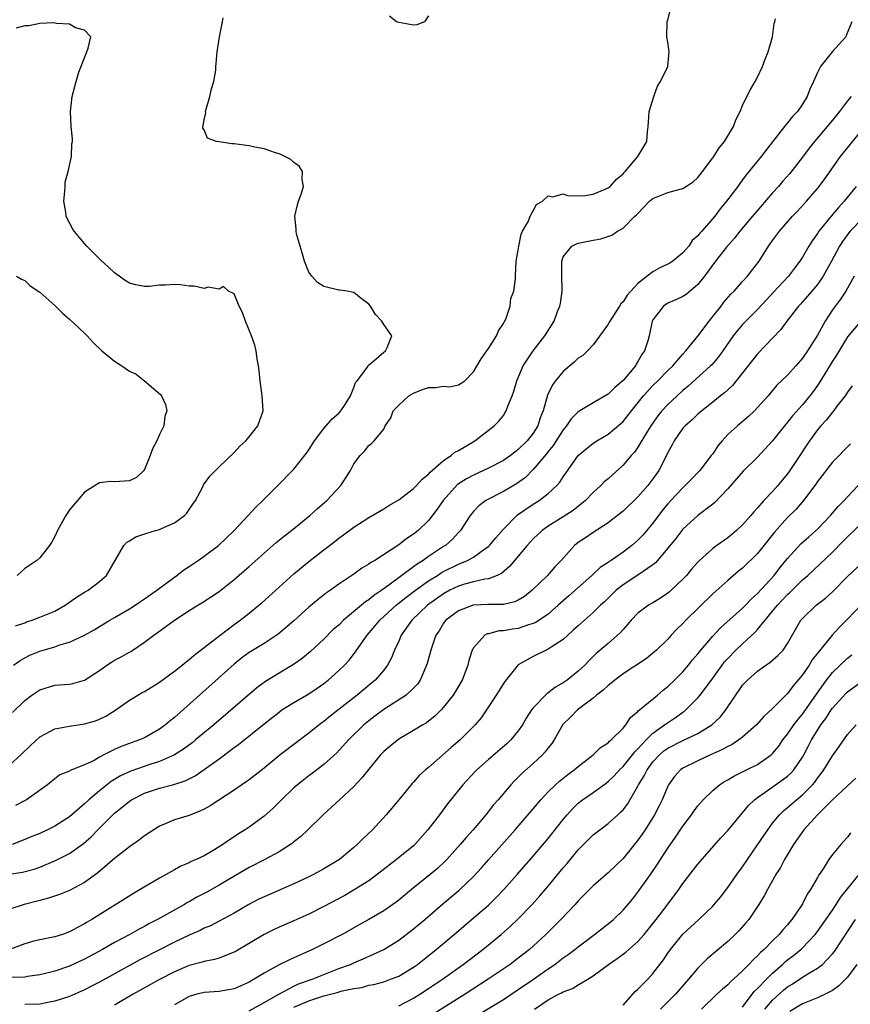
# Model space of a CAD drawing. Units: inches. Extents: x 2616000 to 2619000, y 1512000 to 1515000.
# Drawn here: x 2616602 to 2616713, y 1514324 to 1514455 of the extents above; entities that cross this region are included whole.
import ezdxf

# ---------------------------------------------------------------- set-up
doc = ezdxf.new("R2010")
doc.units = ezdxf.units.IN
doc.header["$MEASUREMENT"] = 0
doc.layers.add('LD26161512_2ft', color=254, linetype='Continuous')

msp = doc.modelspace()

# ---------------------------------------------------------------- linework, layer by layer
at = {"layer": 'LD26161512_2ft'}
for points, elevation in [([(2616601.35, 1514362.65), (2616603, 1514364.29), (2616603.93, 1514365), (2616605, 1514365.71), (2616607, 1514366.31), (2616607.65, 1514366.35), (2616609, 1514366.46), (2616609.44, 1514366.56), (2616611, 1514366.98), (2616613, 1514368.29), (2616613.98, 1514369), (2616614.59, 1514369.41), (2616615, 1514369.64), (2616615.9, 1514370.1), (2616617, 1514370.75), (2616617.17, 1514370.83), (2616617.43, 1514371), (2616619, 1514372.05), (2616620.27, 1514373), (2616620.7, 1514373.3), (2616623.03, 1514375), (2616625, 1514376.29), (2616626.12, 1514377), (2616626.67, 1514377.33), (2616629, 1514378.86), (2616631, 1514380.43), (2616633, 1514382.17), (2616635, 1514383.96), (2616636.63, 1514385.37), (2616637.73, 1514386.27), (2616638.65, 1514387), (2616641.1, 1514389), (2616642.1, 1514389.9), (2616643.41, 1514391), (2616645.25, 1514393), (2616645.95, 1514394.05), (2616646.55, 1514395), (2616647, 1514395.9), (2616647.84, 1514397), (2616648.42, 1514397.58), (2616649, 1514398.34), (2616649.38, 1514398.62), (2616649.74, 1514399), (2616651, 1514400.56), (2616651.21, 1514401), (2616651.94, 1514402.06), (2616652.26, 1514403), (2616653, 1514403.73), (2616654.37, 1514405), (2616655, 1514405.37), (2616656.17, 1514405.83), (2616657, 1514406.11), (2616657.91, 1514406.09), (2616659, 1514406.31), (2616659.8, 1514406.2), (2616661, 1514406.48), (2616661.84, 1514407), (2616663, 1514408.21), (2616664.04, 1514409.96), (2616665, 1514411.32), (2616666.06, 1514413), (2616666.33, 1514413.67), (2616667, 1514414.65), (2616667.12, 1514414.88), (2616667.2, 1514415), (2616667.36, 1514415.36), (2616667.92, 1514417), (2616668, 1514418), (2616668.4, 1514419), (2616668.64, 1514420.64), (2616668.62, 1514421), (2616668.71, 1514423), (2616669, 1514424.45), (2616669.06, 1514425), (2616669.38, 1514426.62), (2616669.58, 1514427), (2616670.34, 1514428.34), (2616670.57, 1514429), (2616671, 1514429.74), (2616671.43, 1514430.57), (2616672.22, 1514431), (2616673, 1514431.71), (2616673.6, 1514431.6), (2616675, 1514431.99), (2616675.72, 1514431.72), (2616677, 1514431.77), (2616677.73, 1514431.73), (2616679, 1514431.96), (2616680.61, 1514432.61), (2616681, 1514432.79), (2616681.28, 1514433), (2616682.07, 1514433.93), (2616683, 1514434.68), (2616683.14, 1514434.86), (2616683.31, 1514435), (2616684.98, 1514437), (2616686.2, 1514439), (2616686.27, 1514440.27), (2616686.38, 1514441), (2616686.43, 1514441.57), (2616686.51, 1514443), (2616687.1, 1514445), (2616687.63, 1514446.37), (2616688.03, 1514447), (2616688.98, 1514449), (2616689.17, 1514451), (2616689, 1514452.27), (2616688.87, 1514453), (2616688.92, 1514455), (2616689, 1514455.24), (2616689.43, 1514457)], 8228), ([(2616601, 1514355.67), (2616602.46, 1514357), (2616603.75, 1514358.25), (2616605, 1514359.42), (2616605.85, 1514359.85), (2616607, 1514360.49), (2616609, 1514360.85), (2616611, 1514361.13), (2616612.45, 1514361.56), (2616613, 1514361.78), (2616613.83, 1514362.17), (2616615.19, 1514363), (2616617, 1514364.32), (2616618.1, 1514365), (2616618.68, 1514365.32), (2616619, 1514365.47), (2616619.93, 1514366.07), (2616621, 1514366.7), (2616623, 1514368.17), (2616624.04, 1514369), (2616624.56, 1514369.44), (2616625, 1514369.75), (2616625.66, 1514370.34), (2616627, 1514371.34), (2616629.11, 1514373), (2616631, 1514374.42), (2616631.82, 1514375), (2616633, 1514375.93), (2616634.3, 1514377), (2616634.68, 1514377.32), (2616637, 1514379.43), (2616639, 1514381.19), (2616641, 1514382.83), (2616643, 1514384.42), (2616644.46, 1514385.54), (2616645, 1514385.98), (2616645.6, 1514386.4), (2616647, 1514387.44), (2616648.25, 1514388.25), (2616649, 1514388.73), (2616651, 1514389.9), (2616651.67, 1514390.33), (2616653, 1514391.08), (2616655, 1514392.59), (2616655.4, 1514393), (2616656.16, 1514393.84), (2616657, 1514394.51), (2616657.22, 1514394.78), (2616659, 1514396.34), (2616660.01, 1514397), (2616660.52, 1514397.48), (2616661, 1514397.68), (2616663.17, 1514399), (2616665.75, 1514401), (2616666.38, 1514401.62), (2616667, 1514402.38), (2616667.25, 1514402.75), (2616667.39, 1514403), (2616667.6, 1514403.6), (2616668.17, 1514405), (2616668.39, 1514405.61), (2616668.82, 1514407), (2616669.67, 1514409), (2616670.99, 1514411), (2616672.56, 1514413), (2616673.5, 1514414.5), (2616673.8, 1514415), (2616674.26, 1514416.26), (2616674.56, 1514417), (2616674.64, 1514417.36), (2616674.87, 1514419), (2616674.81, 1514421.19), (2616674.8, 1514423), (2616675, 1514423.58), (2616676.16, 1514425), (2616676.71, 1514425.29), (2616677, 1514425.4), (2616678.34, 1514425.66), (2616679, 1514425.81), (2616680.02, 1514425.98), (2616681.51, 1514426.49), (2616682.27, 1514427), (2616683, 1514427.43), (2616684.59, 1514429), (2616684.82, 1514429.18), (2616685, 1514429.39), (2616686.56, 1514431), (2616687, 1514431.37), (2616689, 1514432.2), (2616690.64, 1514432.64), (2616691, 1514432.72), (2616692.38, 1514433.62), (2616693, 1514434.19), (2616693.65, 1514435), (2616695, 1514436.79), (2616695.15, 1514437), (2616695.86, 1514438.14), (2616696.55, 1514439), (2616697.76, 1514441), (2616698.1, 1514441.9), (2616698.65, 1514443), (2616699, 1514443.82), (2616699.57, 1514445), (2616700.06, 1514445.94), (2616700.68, 1514447), (2616701, 1514447.61), (2616701.64, 1514449), (2616702.01, 1514449.99), (2616702.4, 1514451), (2616702.99, 1514453), (2616703.23, 1514454.77), (2616703.3, 1514455), (2616703.39, 1514455.39)], 8230), ([(2616601.47, 1514369), (2616602.37, 1514369.63), (2616603, 1514369.99), (2616603.68, 1514370.32), (2616605, 1514370.88), (2616607, 1514371.45), (2616607.69, 1514371.69), (2616609, 1514372.05), (2616611, 1514373), (2616612.29, 1514373.71), (2616613, 1514374.17), (2616614.37, 1514375), (2616615, 1514375.35), (2616617, 1514376.52), (2616617.75, 1514377), (2616618.49, 1514377.51), (2616619, 1514377.84), (2616620.68, 1514379), (2616621, 1514379.27), (2616622.01, 1514380.01), (2616623, 1514380.77), (2616623.34, 1514381), (2616624.25, 1514381.75), (2616625, 1514382.19), (2616626.2, 1514383), (2616627, 1514383.57), (2616628.89, 1514385), (2616630.99, 1514387), (2616632.88, 1514389), (2616633.9, 1514390.1), (2616634.85, 1514391), (2616636.85, 1514393), (2616638.82, 1514395), (2616639, 1514395.2), (2616640.68, 1514397.32), (2616641, 1514397.79), (2616641.74, 1514399), (2616643, 1514400.61), (2616644.09, 1514401.91), (2616645, 1514402.69), (2616645.28, 1514403), (2616645.83, 1514403.83), (2616646.55, 1514405), (2616647, 1514406.12), (2616647.24, 1514406.76), (2616647.46, 1514407), (2616648.81, 1514408.81), (2616648.94, 1514409.06), (2616649.68, 1514409.68), (2616651, 1514410.84), (2616651.24, 1514411), (2616651.44, 1514411.44), (2616652.09, 1514413), (2616651, 1514414.54), (2616650.75, 1514415), (2616649.89, 1514415.89), (2616649.22, 1514417), (2616649, 1514417.26), (2616647.98, 1514418.02), (2616647, 1514418.8), (2616646.13, 1514419), (2616645.14, 1514419.14), (2616645, 1514419.14), (2616643, 1514419.6), (2616642.15, 1514420.15), (2616641.37, 1514421), (2616641, 1514421.53), (2616640.4, 1514423), (2616640.1, 1514424.1), (2616639.82, 1514425), (2616639.35, 1514426.65), (2616639.29, 1514427), (2616639.3, 1514427.3), (2616639.1, 1514429), (2616639.45, 1514430.55), (2616639.59, 1514431), (2616639.96, 1514431.96), (2616640.26, 1514433), (2616640.09, 1514433.91), (2616640.16, 1514435), (2616639.7, 1514435.7), (2616639, 1514436.21), (2616638.58, 1514436.58), (2616637.76, 1514437), (2616637.25, 1514437.25), (2616637, 1514437.34), (2616636.51, 1514437.49), (2616635, 1514438), (2616633.77, 1514438.23), (2616633, 1514438.41), (2616631, 1514438.68), (2616630.68, 1514438.68), (2616629, 1514438.93), (2616628.63, 1514439), (2616627.45, 1514439.45), (2616627, 1514440.55), (2616626.8, 1514440.8), (2616626.83, 1514441), (2616626.87, 1514441.13), (2616627, 1514441.9), (2616627.19, 1514442.81), (2616627.17, 1514443), (2616627.73, 1514445), (2616627.97, 1514446.03), (2616628.28, 1514447), (2616628.53, 1514448.53), (2616628.57, 1514449), (2616628.59, 1514449.41), (2616628.72, 1514451), (2616629.02, 1514453), (2616629.45, 1514455), (2616629.54, 1514455.54)], 8226), ([(2616601.74, 1514374.26), (2616603, 1514374.67), (2616603.23, 1514374.77), (2616603.99, 1514375), (2616605, 1514375.39), (2616607, 1514376.23), (2616608.4, 1514377), (2616609, 1514377.41), (2616609.9, 1514378.1), (2616611, 1514378.73), (2616611.16, 1514378.84), (2616611.47, 1514379), (2616613, 1514380.18), (2616613.95, 1514381), (2616616.23, 1514385), (2616616.61, 1514385.39), (2616617, 1514385.63), (2616617.86, 1514386.14), (2616619.34, 1514386.66), (2616620.48, 1514387), (2616621, 1514387.14), (2616621.27, 1514387.27), (2616623, 1514388), (2616624.37, 1514389), (2616624.68, 1514389.32), (2616625, 1514389.81), (2616625.49, 1514390.51), (2616625.81, 1514391), (2616626.76, 1514392.76), (2616626.92, 1514393.08), (2616627.76, 1514394.24), (2616629, 1514395.49), (2616631, 1514397.43), (2616631.75, 1514398.25), (2616632.56, 1514399), (2616633, 1514399.53), (2616634.15, 1514401), (2616634.87, 1514403), (2616634.76, 1514405), (2616634.47, 1514407), (2616634.35, 1514408.35), (2616634.26, 1514409), (2616634.09, 1514409.91), (2616633.94, 1514411), (2616633.75, 1514411.75), (2616633.32, 1514413), (2616632.5, 1514415), (2616632.13, 1514416.13), (2616631.67, 1514417), (2616631, 1514418.63), (2616630.23, 1514419), (2616629.59, 1514419.59), (2616629, 1514419.26), (2616627.53, 1514419.53), (2616627, 1514419.34), (2616625.66, 1514419.66), (2616625, 1514419.64), (2616623.82, 1514419.82), (2616623, 1514419.9), (2616621.81, 1514419.81), (2616621, 1514419.79), (2616619.62, 1514419.62), (2616619, 1514419.59), (2616617.83, 1514419.83), (2616617, 1514420.07), (2616616.43, 1514420.43), (2616615, 1514421.45), (2616614.18, 1514422.18), (2616613.15, 1514423.15), (2616612.14, 1514424.14), (2616611.32, 1514425), (2616611, 1514425.35), (2616609.59, 1514427), (2616609.37, 1514427.37), (2616608.68, 1514428.68), (2616608.54, 1514429), (2616608.47, 1514429.53), (2616608.24, 1514431), (2616608.36, 1514432.36), (2616608.38, 1514433), (2616608.42, 1514433.58), (2616608.79, 1514435), (2616609.23, 1514437), (2616609.3, 1514438.7), (2616609.36, 1514439), (2616609.36, 1514439.36), (2616609.19, 1514441), (2616609.11, 1514443), (2616609.35, 1514445), (2616609.85, 1514447), (2616610.25, 1514448.25), (2616611, 1514450.2), (2616611.32, 1514451), (2616611.48, 1514451.48), (2616611.84, 1514453), (2616611, 1514453.9), (2616609.8, 1514454.2), (2616609, 1514454.67), (2616607.23, 1514454.77), (2616606.88, 1514454.88), (2616605, 1514454.77), (2616603.54, 1514454.46), (2616603, 1514454.47), (2616601.87, 1514454.13)], 8224), ([(2616713.61, 1514455), (2616712.85, 1514453.15), (2616712.78, 1514453), (2616711, 1514451.04), (2616709.42, 1514449), (2616709, 1514448.21), (2616708.48, 1514447), (2616708, 1514446), (2616707.64, 1514445), (2616707, 1514443.98), (2616706.32, 1514443), (2616705.67, 1514442.33), (2616705, 1514441.49), (2616704.76, 1514441.24), (2616704.61, 1514441), (2616703, 1514438.93), (2616701.47, 1514437), (2616699.46, 1514434.54), (2616699, 1514433.89), (2616698.61, 1514433.39), (2616698.34, 1514433), (2616696.85, 1514431), (2616695.99, 1514430.01), (2616695.27, 1514429), (2616695, 1514428.68), (2616693.52, 1514427), (2616693.27, 1514426.73), (2616693, 1514426.37), (2616692.26, 1514425.74), (2616691.78, 1514425), (2616691, 1514424.1), (2616689.68, 1514423), (2616689.27, 1514422.73), (2616689, 1514422.58), (2616687.91, 1514422.09), (2616687, 1514421.58), (2616686.21, 1514421), (2616685, 1514420.03), (2616683.56, 1514418.44), (2616683, 1514417.56), (2616682.71, 1514417.29), (2616682.55, 1514417), (2616681.22, 1514415), (2616681.16, 1514414.84), (2616681, 1514414.58), (2616680.36, 1514413.64), (2616679, 1514411.8), (2616678.26, 1514411), (2616677.62, 1514410.38), (2616677, 1514410.02), (2616676.49, 1514409.51), (2616675, 1514408.25), (2616673.96, 1514407), (2616673.55, 1514406.45), (2616672.9, 1514405.1), (2616672.31, 1514403), (2616671.94, 1514402.06), (2616671.62, 1514401), (2616671, 1514400.02), (2616670.2, 1514399), (2616669, 1514397.82), (2616668.52, 1514397.48), (2616667.94, 1514397), (2616667, 1514396.34), (2616665, 1514395.31), (2616664.34, 1514395), (2616663, 1514394.41), (2616662.08, 1514393.92), (2616660.87, 1514393.13), (2616658.95, 1514391), (2616658.15, 1514389.85), (2616657, 1514388.35), (2616655.59, 1514387), (2616655, 1514386.52), (2616654.08, 1514385.92), (2616653, 1514385.08), (2616649.81, 1514383), (2616649.29, 1514382.71), (2616649, 1514382.48), (2616648.06, 1514381.94), (2616647, 1514381.17), (2616645, 1514379.83), (2616643.88, 1514379), (2616643.36, 1514378.64), (2616642.24, 1514377.76), (2616641, 1514376.73), (2616639, 1514374.93), (2616636.87, 1514373.13), (2616635, 1514371.91), (2616633, 1514370.67), (2616632.04, 1514369.96), (2616631, 1514369.14), (2616623, 1514362), (2616622.44, 1514361.56), (2616621.8, 1514361), (2616621, 1514360.42), (2616619, 1514359.3), (2616618.32, 1514359), (2616615.88, 1514358.12), (2616615, 1514357.72), (2616613.56, 1514357), (2616613, 1514356.69), (2616612.26, 1514356.26), (2616611, 1514355.65), (2616609.09, 1514354.91), (2616609, 1514354.83), (2616607.68, 1514354.32), (2616607, 1514353.81), (2616606.57, 1514353.43), (2616606.02, 1514353), (2616603.21, 1514351), (2616601.75, 1514350.25)], 8232), ([(2616657, 1514455.8), (2616656.46, 1514455), (2616655.41, 1514454.59), (2616655, 1514454.53), (2616653, 1514454.9), (2616652.73, 1514455), (2616651.76, 1514455.76)], 8228), ([(2616713.49, 1514445), (2616713, 1514444.42), (2616711.93, 1514443), (2616711, 1514441.84), (2616710.32, 1514441), (2616708.61, 1514439), (2616707.89, 1514438.11), (2616707, 1514436.92), (2616705.29, 1514434.71), (2616704.35, 1514433.65), (2616703.79, 1514433), (2616703, 1514432.12), (2616700.62, 1514429.38), (2616700.32, 1514429), (2616698.63, 1514427), (2616697.93, 1514426.07), (2616696.86, 1514424.86), (2616695.39, 1514423), (2616693.89, 1514421), (2616693, 1514419.87), (2616691.44, 1514418.56), (2616691, 1514418.27), (2616690.14, 1514417.86), (2616689, 1514417.38), (2616688.41, 1514417), (2616687, 1514415.15), (2616686.92, 1514415), (2616686.5, 1514413), (2616686.33, 1514412.33), (2616685.89, 1514411), (2616685.5, 1514410.5), (2616685, 1514409.58), (2616684.76, 1514409.24), (2616684.65, 1514409), (2616683, 1514407.04), (2616681.89, 1514406.11), (2616681, 1514405.2), (2616679, 1514404.07), (2616677, 1514402.87), (2616676.06, 1514401.94), (2616675.46, 1514401), (2616675, 1514400.46), (2616673.66, 1514398.34), (2616673, 1514397.57), (2616672.75, 1514397.25), (2616671, 1514395.14), (2616669.94, 1514394.06), (2616668.77, 1514393.23), (2616667, 1514392.22), (2616664.67, 1514391), (2616663.72, 1514390.28), (2616663, 1514389.52), (2616662.57, 1514389), (2616661.29, 1514387), (2616661, 1514386.71), (2616660.18, 1514385.82), (2616659.24, 1514385), (2616659, 1514384.86), (2616657, 1514383.52), (2616656.29, 1514383), (2616655.49, 1514382.51), (2616655, 1514382.12), (2616651.67, 1514379.67), (2616650.73, 1514379), (2616649.68, 1514378.32), (2616649, 1514377.72), (2616648.55, 1514377.45), (2616648.04, 1514377), (2616645.64, 1514375), (2616645, 1514374.36), (2616644.26, 1514373.74), (2616643, 1514372.47), (2616641.2, 1514370.8), (2616640.1, 1514369.9), (2616638.93, 1514369.07), (2616637, 1514367.93), (2616635.19, 1514366.81), (2616634.05, 1514365.95), (2616628.27, 1514361), (2616625.85, 1514359), (2616625.37, 1514358.63), (2616624.22, 1514357.78), (2616623, 1514357), (2616621, 1514356.13), (2616619.73, 1514355.73), (2616617.17, 1514354.83), (2616615.81, 1514354.19), (2616614.56, 1514353.44), (2616613, 1514352.21), (2616611.57, 1514351), (2616611, 1514350.46), (2616609, 1514348.74), (2616607, 1514347.48), (2616606.04, 1514347), (2616605, 1514346.51), (2616603.93, 1514346.07), (2616603, 1514345.67), (2616601.32, 1514345)], 8234), ([(2616600.95, 1514341.05), (2616602.7, 1514341.31), (2616604.27, 1514341.73), (2616605, 1514342.01), (2616607.13, 1514342.87), (2616609, 1514343.81), (2616610.86, 1514345.14), (2616611.91, 1514346.1), (2616612.76, 1514347), (2616614.76, 1514349), (2616615, 1514349.22), (2616616.01, 1514349.99), (2616617, 1514350.82), (2616617.26, 1514351), (2616619, 1514351.88), (2616621, 1514352.57), (2616622.94, 1514353.06), (2616624.46, 1514353.54), (2616625.79, 1514354.21), (2616627, 1514355.04), (2616629, 1514356.48), (2616631, 1514357.97), (2616631.6, 1514358.4), (2616635, 1514361.16), (2616637, 1514362.73), (2616637.39, 1514363), (2616639, 1514364.01), (2616641, 1514365.18), (2616642.1, 1514365.9), (2616643, 1514366.55), (2616643.57, 1514367), (2616645, 1514368.28), (2616645.74, 1514369), (2616646.36, 1514369.64), (2616647.24, 1514370.76), (2616648.23, 1514372.23), (2616648.78, 1514373), (2616649.81, 1514374.19), (2616650.46, 1514375), (2616652.68, 1514377), (2616653.97, 1514378.03), (2616655.27, 1514379), (2616657, 1514380.26), (2616658.17, 1514381), (2616658.67, 1514381.33), (2616659, 1514381.52), (2616661, 1514382.5), (2616662.22, 1514383), (2616663, 1514383.44), (2616664.54, 1514384.54), (2616665, 1514384.84), (2616665.16, 1514385), (2616665.99, 1514386.01), (2616667, 1514387.17), (2616668.78, 1514389), (2616668.9, 1514389.1), (2616671, 1514390.52), (2616671.77, 1514391), (2616673, 1514391.94), (2616674.15, 1514393), (2616674.55, 1514393.45), (2616675, 1514394.17), (2616675.35, 1514394.65), (2616677, 1514397), (2616679, 1514398.66), (2616679.51, 1514399), (2616681, 1514399.86), (2616682.7, 1514401.3), (2616683, 1514401.58), (2616683.64, 1514402.36), (2616684.12, 1514403), (2616685.73, 1514405), (2616687, 1514406.37), (2616687.65, 1514407), (2616689, 1514408.37), (2616689.66, 1514409), (2616691, 1514410.55), (2616691.42, 1514411), (2616693, 1514412.96), (2616694.51, 1514415), (2616695, 1514415.59), (2616696.12, 1514417), (2616696.49, 1514417.51), (2616697.43, 1514418.57), (2616697.87, 1514419), (2616699, 1514420.29), (2616699.65, 1514421), (2616700.24, 1514421.76), (2616701.2, 1514423), (2616702.47, 1514425), (2616702.7, 1514425.3), (2616703, 1514425.75), (2616703.91, 1514427), (2616705.68, 1514429), (2616706.32, 1514429.68), (2616707.53, 1514431), (2616709, 1514432.71), (2616709.24, 1514433), (2616709.99, 1514434.01), (2616712.08, 1514437), (2616713, 1514438.15), (2616715, 1514440.54)], 8236), ([(2616714.19, 1514433), (2616712.59, 1514431), (2616711.81, 1514430.19), (2616710.82, 1514429), (2616709.19, 1514427), (2616709, 1514426.7), (2616708.28, 1514425.72), (2616707.84, 1514425), (2616707, 1514423.54), (2616706.66, 1514423), (2616705.93, 1514422.07), (2616705.14, 1514421), (2616703.14, 1514418.86), (2616702.17, 1514417.83), (2616701, 1514416.55), (2616699.44, 1514415), (2616699, 1514414.53), (2616698.29, 1514413.71), (2616697.75, 1514413), (2616696.37, 1514411), (2616695.79, 1514410.21), (2616694.86, 1514409.14), (2616694.72, 1514409), (2616691.72, 1514406.28), (2616691, 1514405.7), (2616690.22, 1514405), (2616689, 1514403.86), (2616688.21, 1514403), (2616687.67, 1514402.33), (2616686.72, 1514401), (2616686.27, 1514400.27), (2616685, 1514398.14), (2616684.52, 1514397.48), (2616684.09, 1514397), (2616683, 1514395.72), (2616681, 1514393.91), (2616680.5, 1514393.5), (2616680.02, 1514393), (2616679, 1514392.08), (2616677.97, 1514391), (2616676.34, 1514389.66), (2616675, 1514388.8), (2616673, 1514387.58), (2616672.18, 1514387), (2616671, 1514385.89), (2616670.57, 1514385.43), (2616670.19, 1514385), (2616667.84, 1514382.16), (2616666.75, 1514381.25), (2616666.16, 1514381), (2616665, 1514380.55), (2616664.5, 1514380.5), (2616663, 1514380.13), (2616661.81, 1514379.81), (2616661, 1514379.56), (2616659.86, 1514379), (2616659, 1514378.54), (2616656.86, 1514377), (2616654.76, 1514375), (2616653.34, 1514373), (2616653, 1514372.21), (2616652.44, 1514371), (2616652.03, 1514369.97), (2616651.5, 1514369), (2616651, 1514368.34), (2616649.85, 1514367), (2616649.39, 1514366.61), (2616648.29, 1514365.71), (2616647.47, 1514365), (2616643.83, 1514362.17), (2616643, 1514361.46), (2616642.72, 1514361.28), (2616642.36, 1514361), (2616641, 1514359.89), (2616639.33, 1514358.67), (2616637.16, 1514357), (2616635, 1514355.23), (2616633, 1514353.68), (2616632.61, 1514353.39), (2616632.01, 1514353), (2616631, 1514352.3), (2616627.8, 1514350.2), (2616627, 1514349.75), (2616626.5, 1514349.5), (2616625, 1514348.91), (2616623, 1514348.3), (2616621.77, 1514347.77), (2616621, 1514347.47), (2616620.26, 1514347), (2616619, 1514346.16), (2616618.36, 1514345.64), (2616617, 1514344.73), (2616615, 1514343.17), (2616612.77, 1514341.23), (2616611, 1514339.93), (2616609, 1514338.89), (2616607.65, 1514338.35), (2616606.16, 1514337.84), (2616605, 1514337.53), (2616602.92, 1514337), (2616601, 1514336.39)], 8238), ([(2616715, 1514428.67), (2616713.38, 1514427), (2616713.21, 1514426.79), (2616712.36, 1514425.64), (2616711.95, 1514425), (2616710.87, 1514423), (2616709.78, 1514421), (2616709, 1514419.89), (2616707.68, 1514418.32), (2616706.74, 1514417.26), (2616706.48, 1514417), (2616704.9, 1514415), (2616704.12, 1514413.88), (2616701, 1514410.62), (2616697.62, 1514406.38), (2616697, 1514405.82), (2616696.59, 1514405.41), (2616696.05, 1514405), (2616695, 1514404.14), (2616693.52, 1514403), (2616693, 1514402.54), (2616692.23, 1514401.77), (2616691.3, 1514401), (2616691, 1514400.66), (2616689.85, 1514399), (2616689.56, 1514398.44), (2616689, 1514397.41), (2616688.88, 1514397.12), (2616687.78, 1514395), (2616687, 1514393.89), (2616686.32, 1514393), (2616685, 1514391.48), (2616683, 1514389.6), (2616682.27, 1514389), (2616681, 1514388.02), (2616679, 1514386.72), (2616677.97, 1514386.03), (2616677, 1514385.37), (2616676.51, 1514385), (2616674.73, 1514383), (2616673.88, 1514382.12), (2616672.9, 1514381), (2616670.84, 1514379), (2616669.81, 1514378.19), (2616669, 1514377.7), (2616668.53, 1514377.47), (2616667, 1514377.12), (2616666.9, 1514377.1), (2616665, 1514377.09), (2616662.98, 1514377), (2616661, 1514376.27), (2616659.3, 1514375), (2616659, 1514374.6), (2616658.4, 1514373.6), (2616657.98, 1514373), (2616657.42, 1514371.42), (2616657.29, 1514371), (2616656.79, 1514369.21), (2616656.72, 1514369), (2616656.48, 1514368.48), (2616655.88, 1514367), (2616655.53, 1514366.47), (2616655, 1514365.91), (2616654.02, 1514365), (2616651, 1514363.08), (2616649.83, 1514362.17), (2616649, 1514361.55), (2616648.33, 1514361), (2616646.29, 1514359), (2616644.72, 1514357.28), (2616643, 1514355.73), (2616641.46, 1514354.54), (2616641, 1514354.21), (2616640.32, 1514353.68), (2616639.48, 1514353), (2616639, 1514352.58), (2616637.34, 1514351), (2616636.16, 1514349.84), (2616635, 1514348.82), (2616633, 1514347.35), (2616632.48, 1514347), (2616631.57, 1514346.43), (2616631, 1514346.04), (2616630.36, 1514345.64), (2616629.48, 1514345), (2616629, 1514344.69), (2616628.2, 1514344.21), (2616627, 1514343.5), (2616625.94, 1514343), (2616625.27, 1514342.73), (2616625, 1514342.57), (2616623.88, 1514342.12), (2616623, 1514341.65), (2616621, 1514340.54), (2616618.45, 1514339), (2616617.52, 1514338.48), (2616611.98, 1514335), (2616611.36, 1514334.64), (2616611, 1514334.41), (2616610.06, 1514333.94), (2616609, 1514333.33), (2616608.03, 1514333), (2616607, 1514332.69), (2616605, 1514332.29), (2616604.04, 1514332.04), (2616603, 1514331.75), (2616600.96, 1514331)], 8240), ([(2616713.93, 1514421), (2616712.8, 1514419), (2616712.07, 1514417.93), (2616711, 1514416.48), (2616710.02, 1514415), (2616709, 1514413.12), (2616707.65, 1514411), (2616707, 1514410.05), (2616706.1, 1514409), (2616705, 1514407.78), (2616703.58, 1514406.42), (2616702.39, 1514405), (2616701, 1514403.42), (2616700.59, 1514403), (2616699.77, 1514402.23), (2616698.29, 1514401), (2616697, 1514399.81), (2616696.27, 1514399), (2616695.69, 1514398.31), (2616695, 1514397.26), (2616694.81, 1514397), (2616693.26, 1514395), (2616693.14, 1514394.86), (2616692.14, 1514393.86), (2616691.32, 1514393), (2616691, 1514392.72), (2616689.39, 1514391), (2616689, 1514390.57), (2616688.3, 1514389.7), (2616687, 1514387.98), (2616685.63, 1514386.37), (2616685, 1514385.71), (2616684.19, 1514385), (2616683, 1514384.09), (2616681.42, 1514383), (2616681.16, 1514382.84), (2616681, 1514382.71), (2616679.96, 1514382.04), (2616678.85, 1514381), (2616675.75, 1514378.25), (2616674.67, 1514377.33), (2616674.33, 1514377), (2616673, 1514375.82), (2616671.32, 1514374.68), (2616671, 1514374.55), (2616670.37, 1514374.37), (2616669, 1514373.91), (2616668.2, 1514373.8), (2616667, 1514373.58), (2616666.43, 1514373.57), (2616665, 1514373.2), (2616664.83, 1514373.17), (2616664.52, 1514373), (2616663, 1514371.3), (2616662.85, 1514371), (2616662.4, 1514369.6), (2616662.25, 1514369), (2616661.49, 1514367), (2616660.3, 1514365), (2616659, 1514363.36), (2616658.67, 1514363), (2616657.84, 1514362.16), (2616657, 1514361.5), (2616656.71, 1514361.29), (2616656.21, 1514361), (2616655, 1514360.24), (2616653, 1514359.09), (2616651.84, 1514358.16), (2616651, 1514357.43), (2616650.59, 1514357), (2616649, 1514355.07), (2616648.09, 1514353.91), (2616647, 1514352.78), (2616645.07, 1514351), (2616644.01, 1514349.99), (2616642.89, 1514349), (2616640.87, 1514347), (2616639.91, 1514346.09), (2616639, 1514345.39), (2616638.8, 1514345.2), (2616638.52, 1514345), (2616637, 1514344.05), (2616635.08, 1514343), (2616633, 1514341.93), (2616630.42, 1514340.42), (2616629, 1514339.57), (2616627.36, 1514338.64), (2616626.03, 1514337.97), (2616625, 1514337.37), (2616624.75, 1514337.25), (2616624.35, 1514337), (2616620.77, 1514335), (2616619.6, 1514334.4), (2616619, 1514334.07), (2616618.29, 1514333.71), (2616617.05, 1514333), (2616615, 1514331.91), (2616613.41, 1514331), (2616611, 1514329.69), (2616609, 1514328.76), (2616607, 1514328.09), (2616605.79, 1514327.79), (2616605, 1514327.61), (2616603.37, 1514327.37), (2616603, 1514327.3), (2616601.22, 1514327.22)], 8242), ([(2616601.89, 1514421), (2616602.58, 1514420.59), (2616603, 1514420.41), (2616603.72, 1514419.72), (2616605, 1514418.86), (2616607, 1514417.08), (2616608.03, 1514416.03), (2616609, 1514415.23), (2616611, 1514413.36), (2616611.36, 1514413), (2616612.14, 1514412.14), (2616613.3, 1514411), (2616615, 1514409.62), (2616615.99, 1514409), (2616617, 1514408.31), (2616617.88, 1514407.88), (2616619.01, 1514407), (2616621.16, 1514405.16), (2616621.27, 1514405), (2616621.83, 1514403.83), (2616621.99, 1514403), (2616621.75, 1514402.25), (2616621.6, 1514401), (2616621, 1514399.82), (2616620.66, 1514399), (2616620.08, 1514397.92), (2616619.77, 1514397), (2616619, 1514395.13), (2616618.9, 1514395), (2616617.94, 1514394.06), (2616617, 1514393.64), (2616615, 1514393.48), (2616614.47, 1514393.53), (2616613, 1514393.35), (2616612.77, 1514393.23), (2616611, 1514392.14), (2616610.06, 1514391), (2616609, 1514389.77), (2616608.5, 1514389), (2616607.39, 1514387), (2616607, 1514386.21), (2616606.59, 1514385.41), (2616606.31, 1514385), (2616605, 1514383.36), (2616604.6, 1514383), (2616603.66, 1514382.34), (2616603, 1514381.9), (2616601.99, 1514381)], 8222), ([(2616715, 1514415.2), (2616713, 1514412.89), (2616711.55, 1514410.45), (2616711, 1514409.64), (2616709.42, 1514407), (2616709, 1514406.36), (2616708.43, 1514405.57), (2616707.99, 1514405), (2616707, 1514403.81), (2616705.67, 1514402.33), (2616705, 1514401.48), (2616704.59, 1514401), (2616703, 1514399), (2616701, 1514396.8), (2616699.07, 1514394.93), (2616697, 1514392.56), (2616695.27, 1514390.73), (2616695, 1514390.5), (2616693, 1514388.99), (2616691, 1514387.17), (2616690.06, 1514385.94), (2616689, 1514384.65), (2616687.33, 1514382.67), (2616687, 1514382.42), (2616684.98, 1514381.02), (2616683, 1514379.72), (2616682.09, 1514379), (2616680.52, 1514377.48), (2616679.99, 1514377), (2616679, 1514376.03), (2616677, 1514374.27), (2616676.35, 1514373.65), (2616675.61, 1514373), (2616675, 1514372.44), (2616673.38, 1514371.38), (2616673, 1514371.12), (2616672.72, 1514371), (2616671, 1514370.14), (2616668.98, 1514369.02), (2616667.19, 1514366.81), (2616666.05, 1514365), (2616664.73, 1514363), (2616664.03, 1514361.97), (2616663.23, 1514361), (2616661.23, 1514359), (2616660.02, 1514357.98), (2616657, 1514355.33), (2616656.6, 1514355), (2616655.76, 1514354.24), (2616655, 1514353.36), (2616654.82, 1514353.18), (2616653, 1514350.97), (2616651.31, 1514349), (2616649.48, 1514347), (2616648.21, 1514345.79), (2616647.46, 1514345), (2616647, 1514344.6), (2616645.08, 1514343), (2616643, 1514341.75), (2616641.6, 1514341), (2616641, 1514340.7), (2616639, 1514339.75), (2616635, 1514338.04), (2616634.3, 1514337.7), (2616632.95, 1514337), (2616631, 1514335.85), (2616629, 1514334.76), (2616627.84, 1514334.16), (2616627, 1514333.82), (2616626.47, 1514333.53), (2616625, 1514332.92), (2616623, 1514331.98), (2616621, 1514330.96), (2616618.4, 1514329.6), (2616613, 1514326.63), (2616611.93, 1514326.07), (2616611, 1514325.59), (2616609, 1514324.71), (2616607, 1514324.06), (2616605.86, 1514323.86), (2616605, 1514323.69), (2616603, 1514323.62)], 8244), ([(2616713.65, 1514406.35), (2616713, 1514405.47), (2616712.69, 1514405), (2616711.61, 1514403.61), (2616711.09, 1514402.91), (2616711, 1514402.83), (2616710.19, 1514401.81), (2616709.44, 1514401), (2616709, 1514400.46), (2616707.93, 1514399), (2616705.94, 1514395.94), (2616705.31, 1514395), (2616705, 1514394.57), (2616704.28, 1514393.72), (2616703.69, 1514393), (2616703, 1514392.22), (2616701.84, 1514391), (2616701, 1514390.03), (2616700.49, 1514389.51), (2616700.09, 1514389), (2616699, 1514387.76), (2616698.19, 1514387), (2616697.55, 1514386.45), (2616697, 1514386.03), (2616695.55, 1514385), (2616695, 1514384.59), (2616693.24, 1514383), (2616693, 1514382.76), (2616692.18, 1514381.82), (2616691.49, 1514381), (2616691, 1514380.48), (2616689.46, 1514379), (2616689.21, 1514378.79), (2616689, 1514378.61), (2616688.03, 1514377.97), (2616687, 1514377.34), (2616686.41, 1514377), (2616685, 1514375.95), (2616684.09, 1514375), (2616683.59, 1514374.41), (2616683, 1514373.77), (2616682.66, 1514373.34), (2616681, 1514371.89), (2616679.96, 1514371), (2616679.43, 1514370.57), (2616678.44, 1514369.56), (2616677.91, 1514369), (2616677, 1514368.18), (2616675.53, 1514367), (2616675, 1514366.64), (2616673.95, 1514366.05), (2616673, 1514365.28), (2616672.83, 1514365.17), (2616671, 1514363.28), (2616670.78, 1514363), (2616670.07, 1514361.93), (2616669.54, 1514361), (2616669, 1514360.23), (2616668.01, 1514359), (2616667.49, 1514358.51), (2616665, 1514356.38), (2616663.44, 1514355), (2616663.23, 1514354.77), (2616661.56, 1514353), (2616659.53, 1514350.47), (2616658.45, 1514349), (2616656.92, 1514347), (2616655.16, 1514345), (2616655, 1514344.85), (2616652.73, 1514343), (2616651.73, 1514342.27), (2616650.14, 1514341), (2616649, 1514340.18), (2616647.06, 1514338.94), (2616645.78, 1514338.22), (2616643, 1514336.71), (2616641, 1514335.69), (2616639, 1514334.8), (2616637, 1514333.96), (2616636.34, 1514333.66), (2616635, 1514333), (2616631.25, 1514330.75), (2616631, 1514330.61), (2616630.4, 1514330.4), (2616629, 1514329.82), (2616628.37, 1514329.63), (2616627, 1514329.38), (2616626.72, 1514329.28), (2616625, 1514328.83), (2616623, 1514327.98), (2616621, 1514326.96), (2616617.48, 1514325), (2616615, 1514323.52)], 8246), ([(2616713.43, 1514398.57), (2616711, 1514396.11), (2616709, 1514393.54), (2616708.79, 1514393.21), (2616707.12, 1514391), (2616706.14, 1514389.86), (2616705, 1514388.73), (2616703.24, 1514386.76), (2616701, 1514383.93), (2616699, 1514381.95), (2616698.46, 1514381.54), (2616697, 1514380.31), (2616695, 1514378.51), (2616691.38, 1514375), (2616691, 1514374.58), (2616690.2, 1514373.8), (2616689.45, 1514373), (2616689, 1514372.49), (2616687.46, 1514371), (2616687.22, 1514370.78), (2616686.13, 1514369.87), (2616683, 1514367.84), (2616681.9, 1514367), (2616681.42, 1514366.58), (2616681, 1514366.28), (2616680.34, 1514365.66), (2616679.45, 1514365), (2616679, 1514364.59), (2616676.92, 1514363), (2616675.97, 1514362.03), (2616674.96, 1514361.04), (2616673.78, 1514359), (2616673.47, 1514358.53), (2616673, 1514357.95), (2616672.61, 1514357.39), (2616672.24, 1514357), (2616671, 1514355.86), (2616669.49, 1514354.51), (2616669, 1514354), (2616668.49, 1514353.51), (2616668.01, 1514353), (2616666.3, 1514351), (2616665.69, 1514350.31), (2616664.64, 1514349), (2616662.95, 1514347), (2616662.03, 1514345.97), (2616661.23, 1514345), (2616659.42, 1514343), (2616659.21, 1514342.79), (2616658.18, 1514341.82), (2616657.2, 1514341), (2616654.7, 1514339), (2616653, 1514337.57), (2616652.68, 1514337.32), (2616652.23, 1514337), (2616651, 1514336.16), (2616649, 1514334.98), (2616647.73, 1514334.27), (2616645.44, 1514333), (2616643, 1514331.74), (2616641.49, 1514331), (2616639.76, 1514330.24), (2616639, 1514329.88), (2616638.39, 1514329.61), (2616637, 1514328.92), (2616635, 1514327.84), (2616633.69, 1514327), (2616633.24, 1514326.76), (2616633, 1514326.6), (2616631, 1514325.72), (2616629.47, 1514325.47), (2616629, 1514325.38), (2616627, 1514325.23), (2616626.02, 1514325), (2616625, 1514324.71), (2616623, 1514323.58)], 8248), ([(2616633, 1514322.78), (2616635, 1514323.88), (2616636.98, 1514325.02), (2616639, 1514326.08), (2616639.62, 1514326.38), (2616641.43, 1514327), (2616643, 1514327.65), (2616645, 1514328.43), (2616646.54, 1514329), (2616647, 1514329.21), (2616648.26, 1514329.74), (2616651, 1514330.99), (2616653, 1514332.23), (2616655, 1514333.73), (2616656.49, 1514335), (2616658.9, 1514337.1), (2616661.09, 1514338.91), (2616663, 1514340.74), (2616664.08, 1514341.92), (2616665.03, 1514342.97), (2616668.57, 1514347), (2616671, 1514349.79), (2616672.03, 1514351), (2616673, 1514352.04), (2616673.96, 1514353), (2616674.5, 1514353.5), (2616675.61, 1514354.39), (2616676.47, 1514355), (2616677, 1514355.46), (2616679.03, 1514357), (2616680.01, 1514357.99), (2616681, 1514358.61), (2616681.18, 1514358.82), (2616681.43, 1514359), (2616683, 1514360.59), (2616683.36, 1514361), (2616683.99, 1514362.01), (2616685, 1514362.81), (2616685.08, 1514362.92), (2616685.2, 1514363), (2616687.62, 1514365), (2616688.36, 1514365.64), (2616689, 1514366.13), (2616689.89, 1514367), (2616691, 1514368.12), (2616691.76, 1514369), (2616692.3, 1514369.7), (2616693, 1514370.49), (2616693.21, 1514370.79), (2616693.4, 1514371), (2616695, 1514372.85), (2616696.02, 1514373.98), (2616699, 1514376.63), (2616699.36, 1514377), (2616700.16, 1514377.84), (2616701, 1514378.58), (2616703.21, 1514381), (2616703.99, 1514382.01), (2616705, 1514383.24), (2616706.79, 1514385.21), (2616707.84, 1514386.16), (2616709, 1514387.16), (2616710.75, 1514389), (2616711.78, 1514390.22), (2616712.56, 1514391), (2616713, 1514391.49), (2616714.43, 1514393)], 8250), ([(2616639, 1514323.26), (2616641, 1514324.14), (2616643, 1514324.79), (2616644.76, 1514325.24), (2616645.45, 1514325.45), (2616647, 1514325.77), (2616648.08, 1514325.92), (2616649, 1514326.2), (2616649.68, 1514326.32), (2616651, 1514326.68), (2616651.9, 1514327), (2616653, 1514327.43), (2616655, 1514328.63), (2616655.52, 1514329), (2616658.03, 1514331), (2616660.42, 1514333), (2616663, 1514335.2), (2616665, 1514336.93), (2616666.05, 1514337.95), (2616667.05, 1514339), (2616668.84, 1514341), (2616671, 1514343.46), (2616673, 1514345.83), (2616675, 1514348.35), (2616675.54, 1514349), (2616676.23, 1514349.77), (2616677, 1514350.53), (2616677.58, 1514351), (2616679, 1514351.99), (2616680.76, 1514353.24), (2616681, 1514353.43), (2616681.8, 1514354.2), (2616682.54, 1514355), (2616683, 1514355.44), (2616684.27, 1514357), (2616684.59, 1514357.41), (2616685, 1514357.81), (2616686.1, 1514359), (2616687, 1514359.89), (2616688.57, 1514361), (2616688.8, 1514361.2), (2616690.01, 1514361.99), (2616691, 1514362.71), (2616691.18, 1514362.82), (2616691.39, 1514363), (2616693, 1514364.62), (2616693.32, 1514365), (2616695, 1514367.25), (2616696.24, 1514369), (2616696.58, 1514369.42), (2616697, 1514369.9), (2616698.09, 1514371), (2616699, 1514371.86), (2616700.65, 1514373.35), (2616701, 1514373.75), (2616702, 1514375), (2616703, 1514376.2), (2616703.64, 1514377), (2616705, 1514378.43), (2616705.31, 1514378.69), (2616707, 1514380.38), (2616707.71, 1514381), (2616711, 1514384.1), (2616712.44, 1514385.56), (2616713, 1514386.16), (2616715, 1514388.03)], 8252), ([(2616653, 1514323.44), (2616655, 1514324.5), (2616655.81, 1514325), (2616657, 1514325.77), (2616658.85, 1514327), (2616661.63, 1514329), (2616664.25, 1514331), (2616666.69, 1514333), (2616667.92, 1514334.08), (2616668.91, 1514335), (2616670.84, 1514337), (2616671.86, 1514338.14), (2616673, 1514339.45), (2616675, 1514341.88), (2616675.52, 1514342.48), (2616677, 1514344.29), (2616679, 1514346.3), (2616679.89, 1514347), (2616681, 1514347.82), (2616682.3, 1514349), (2616682.68, 1514349.32), (2616683, 1514349.67), (2616683.58, 1514350.42), (2616685, 1514352.83), (2616685.08, 1514353), (2616685.82, 1514354.18), (2616686.21, 1514355), (2616687, 1514356.05), (2616687.88, 1514357), (2616688.48, 1514357.52), (2616689, 1514357.91), (2616691, 1514358.94), (2616693, 1514359.87), (2616694.9, 1514361), (2616695.98, 1514362.02), (2616696.76, 1514363), (2616699, 1514366.3), (2616699.33, 1514366.67), (2616699.65, 1514367), (2616701, 1514368.2), (2616702.1, 1514369), (2616702.64, 1514369.36), (2616703.71, 1514370.29), (2616704.41, 1514371), (2616705, 1514371.88), (2616706.78, 1514375), (2616707, 1514375.24), (2616708.85, 1514377), (2616710.06, 1514377.94), (2616711, 1514378.81), (2616713, 1514380.83), (2616715, 1514382.66)], 8254), ([(2616714.88, 1514377.12), (2616713, 1514375.15), (2616711.93, 1514374.07), (2616710.99, 1514373), (2616708.31, 1514369.69), (2616707.89, 1514369), (2616707, 1514367.71), (2616705.75, 1514366.25), (2616705, 1514365.2), (2616704.89, 1514365.11), (2616703, 1514363.18), (2616701.85, 1514362.15), (2616700.85, 1514361), (2616699, 1514359.39), (2616698.51, 1514359), (2616697.61, 1514358.39), (2616697, 1514358.12), (2616696.3, 1514357.7), (2616694.7, 1514357), (2616693, 1514356.21), (2616691, 1514355.22), (2616690.7, 1514355), (2616689.89, 1514354.11), (2616689.09, 1514353), (2616689, 1514352.83), (2616688.23, 1514351), (2616687.83, 1514350.17), (2616687.22, 1514349), (2616685.96, 1514347), (2616685.58, 1514346.42), (2616685, 1514345.58), (2616683, 1514343.13), (2616681, 1514341.24), (2616679, 1514339.48), (2616677.77, 1514338.23), (2616677, 1514337.48), (2616676.58, 1514337), (2616674.69, 1514335), (2616673.86, 1514334.14), (2616672.68, 1514333), (2616670.48, 1514331), (2616669, 1514329.83), (2616667.91, 1514329), (2616664.98, 1514327), (2616661.9, 1514325), (2616657, 1514321.94)], 8256), ([(2616663, 1514321.88), (2616667, 1514324.32), (2616669, 1514325.62), (2616671.02, 1514327), (2616673, 1514328.41), (2616673.87, 1514329), (2616675, 1514329.87), (2616675.67, 1514330.33), (2616676.55, 1514331), (2616677, 1514331.36), (2616679.2, 1514333), (2616680.2, 1514333.8), (2616681, 1514334.41), (2616681.72, 1514335), (2616683, 1514336.23), (2616684.27, 1514337.73), (2616685, 1514338.63), (2616686.66, 1514341), (2616687.61, 1514342.39), (2616689, 1514344.55), (2616690.02, 1514345.98), (2616691, 1514347.46), (2616692.16, 1514349), (2616692.5, 1514349.5), (2616693, 1514350.18), (2616693.73, 1514351), (2616695, 1514352.24), (2616695.91, 1514353), (2616696.58, 1514353.42), (2616697, 1514353.66), (2616697.83, 1514354.17), (2616699, 1514354.73), (2616699.17, 1514354.83), (2616699.53, 1514355), (2616701, 1514355.73), (2616702.79, 1514357), (2616703, 1514357.19), (2616703.82, 1514358.18), (2616704.38, 1514359), (2616705, 1514359.78), (2616705.83, 1514361), (2616706.33, 1514361.66), (2616707, 1514362.43), (2616707.24, 1514362.76), (2616708.87, 1514365.13), (2616710.19, 1514367), (2616711, 1514368.03), (2616713, 1514369.91), (2616713.61, 1514370.39)], 8258), ([(2616671.17, 1514323), (2616673, 1514324.27), (2616674.37, 1514325), (2616674.79, 1514325.21), (2616675, 1514325.34), (2616676.23, 1514325.77), (2616677, 1514326.26), (2616678.29, 1514327), (2616679, 1514327.45), (2616681.06, 1514329), (2616682.22, 1514329.78), (2616683.36, 1514330.64), (2616683.77, 1514331), (2616685, 1514332.04), (2616685.85, 1514333), (2616687.45, 1514335), (2616688.91, 1514336.91), (2616690.45, 1514339), (2616691, 1514339.79), (2616693, 1514342.37), (2616696.09, 1514345.91), (2616697, 1514346.89), (2616698.75, 1514349), (2616699, 1514349.27), (2616699.77, 1514350.23), (2616700.59, 1514351), (2616701, 1514351.32), (2616702, 1514352), (2616704.35, 1514353.65), (2616705, 1514354.16), (2616705.44, 1514354.56), (2616705.84, 1514355), (2616707, 1514356.71), (2616707.17, 1514357), (2616707.8, 1514358.2), (2616708.2, 1514359), (2616709.45, 1514361), (2616710.12, 1514361.88), (2616710.83, 1514363), (2616711, 1514363.24), (2616712.78, 1514365.22), (2616713, 1514365.42), (2616717, 1514368.33)], 8260), ([(2616683, 1514323.56), (2616684.33, 1514325), (2616684.64, 1514325.36), (2616685, 1514325.67), (2616686.3, 1514327), (2616687, 1514327.76), (2616688.41, 1514329.59), (2616689, 1514330.5), (2616689.34, 1514331), (2616691, 1514333.03), (2616693.13, 1514335), (2616695, 1514336.79), (2616695.2, 1514337), (2616696.02, 1514337.98), (2616697, 1514339.25), (2616698.21, 1514341), (2616699, 1514342.05), (2616701, 1514344.96), (2616702.36, 1514347), (2616703, 1514347.86), (2616703.92, 1514349), (2616704.47, 1514349.53), (2616705, 1514349.96), (2616706.19, 1514351), (2616707, 1514351.66), (2616708.32, 1514353), (2616708.64, 1514353.36), (2616709, 1514353.89), (2616709.49, 1514354.51), (2616709.85, 1514355), (2616711, 1514356.86), (2616711.89, 1514358.11), (2616713, 1514359.73), (2616714.18, 1514361)], 8262), ([(2616714.13, 1514353.87), (2616713, 1514352.87), (2616711, 1514350.99), (2616709, 1514349), (2616707.19, 1514347), (2616705.81, 1514345), (2616704.58, 1514343), (2616704.04, 1514341.96), (2616703.42, 1514341), (2616702.3, 1514339), (2616701.86, 1514338.14), (2616701.16, 1514337), (2616699.82, 1514335), (2616699.44, 1514334.56), (2616698.5, 1514333.5), (2616698, 1514333), (2616697, 1514332.07), (2616694.26, 1514329.74), (2616693, 1514328.5), (2616691.75, 1514327), (2616690.01, 1514325), (2616689, 1514323.97), (2616688.03, 1514323)], 8264), ([(2616713.42, 1514346.58), (2616713, 1514345.98), (2616712.55, 1514345.45), (2616712.13, 1514345), (2616711, 1514343.67), (2616710.54, 1514343), (2616709.77, 1514341.77), (2616709.24, 1514341), (2616709, 1514340.61), (2616708.08, 1514339), (2616707.63, 1514338.37), (2616707, 1514337.1), (2616706.85, 1514336.85), (2616705.59, 1514335), (2616705.31, 1514334.69), (2616705, 1514334.29), (2616704.38, 1514333.62), (2616703.88, 1514333), (2616703, 1514332.14), (2616701.87, 1514331), (2616701.4, 1514330.6), (2616701, 1514330.14), (2616700.39, 1514329.61), (2616699.84, 1514329), (2616699, 1514328.14), (2616697.78, 1514327), (2616697.36, 1514326.64), (2616697, 1514326.24), (2616696.31, 1514325.69), (2616695.56, 1514325), (2616693.51, 1514323)], 8266), ([(2616699, 1514323.28), (2616700.27, 1514325), (2616700.59, 1514325.41), (2616701, 1514325.78), (2616702.17, 1514327), (2616703, 1514327.83), (2616704.35, 1514329), (2616704.68, 1514329.32), (2616705, 1514329.58), (2616705.81, 1514330.19), (2616706.78, 1514331), (2616707, 1514331.21), (2616708.69, 1514333), (2616709, 1514333.4), (2616711, 1514336.26), (2616711.5, 1514337), (2616712.08, 1514337.92), (2616713, 1514339.1), (2616714.58, 1514341)], 8268), ([(2616701.97, 1514323), (2616703, 1514324.21), (2616704.47, 1514325.53), (2616705, 1514325.98), (2616705.63, 1514326.37), (2616707, 1514327.27), (2616707.73, 1514327.73), (2616709, 1514328.47), (2616709.67, 1514329), (2616711, 1514330.39), (2616711.27, 1514330.73), (2616714.09, 1514335)], 8270), ([(2616714.25, 1514329), (2616713, 1514327.28), (2616712.75, 1514327), (2616711.88, 1514326.12), (2616711, 1514325.5), (2616710.04, 1514325), (2616709, 1514324.54), (2616707, 1514323.72), (2616705.31, 1514322.69)], 8272)]:
    msp.add_lwpolyline(points, dxfattribs=dict(at, elevation=elevation))

doc.saveas('drawing.dxf')
